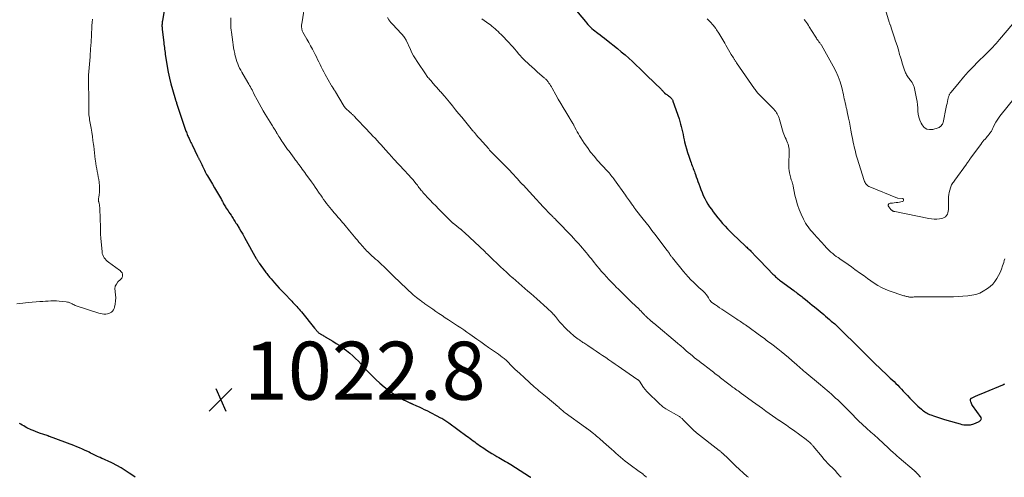
# Model space of a CAD drawing. Units: feet. Extents: x 1960000 to 1965029, y 560000 to 565000.
# Drawn here: x 1960620 to 1960959, y 560000 to 560158 of the extents above; entities that cross this region are included whole.
import ezdxf

# ---------------------------------------------------------------- set-up
doc = ezdxf.new("R2010")
doc.units = ezdxf.units.FT
doc.header["$LTSCALE"] = 100
doc.header["$MEASUREMENT"] = 0
for name, color, linetype, lineweight in [('CONTOUR INDEX', 32, 'Continuous', 25), ('CONTOUR INTERMEDIATE', 40, 'Continuous', 15), ('SPOT ELEVATION', 7, 'Continuous', 15)]:
    doc.layers.add(name, color=color, linetype=linetype, lineweight=lineweight)
doc.styles.add('slant', font='romans.shx', dxfattribs={"oblique": 14.999978})

# ---------------------------------------------------------------- blocks, each defined once
blk = doc.blocks.new('SPOT')
at = {"layer": 'SPOT ELEVATION', "lineweight": 25}
for p, q in [((-3.95, -3.95), (3.86, 3.85)), ((-1.67, 3.81), (1.74, -3.97))]:
    blk.add_line(p, q, dxfattribs=at)

msp = doc.modelspace()

# ---------------------------------------------------------------- linework, layer by layer
at = {"layer": 'CONTOUR INDEX', "flags": 128}
for points, elevation in [([(1960669.97, 560163.79), (1960668.89, 560157.33), (1960668.84, 560156.96), (1960668.79, 560156.59), (1960668.77, 560156.22), (1960668.75, 560155.85), (1960668.75, 560155.48), (1960668.76, 560155.11), (1960668.79, 560154.74), (1960668.83, 560154.37), (1960669.36, 560149.93), (1960669.43, 560149.34), (1960669.5, 560148.75), (1960669.58, 560148.15), (1960669.65, 560147.56), (1960669.73, 560146.97), (1960669.81, 560146.38), (1960669.89, 560145.79), (1960669.98, 560145.2), (1960670.54, 560141.63), (1960670.89, 560139.63), (1960671.3, 560137.64), (1960671.79, 560135.67), (1960672.33, 560133.72), (1960673.42, 560130.11), (1960673.46, 560129.96), (1960673.51, 560129.82), (1960673.55, 560129.68), (1960673.6, 560129.54), (1960673.65, 560129.4), (1960673.7, 560129.26), (1960673.75, 560129.12), (1960673.8, 560128.97), (1960677.02, 560119.34), (1960677.15, 560118.96), (1960677.28, 560118.59), (1960677.43, 560118.22), (1960677.58, 560117.85), (1960677.73, 560117.48), (1960677.9, 560117.12), (1960678.07, 560116.76), (1960678.24, 560116.4), (1960678.3, 560116.27), (1960678.51, 560115.85), (1960678.72, 560115.43), (1960678.92, 560115.01), (1960679.13, 560114.59), (1960681.04, 560110.65), (1960681.13, 560110.47), (1960681.22, 560110.28), (1960681.31, 560110.1), (1960681.41, 560109.92), (1960681.5, 560109.74), (1960681.59, 560109.56), (1960681.68, 560109.38), (1960681.77, 560109.19), (1960682.44, 560107.79), (1960682.67, 560107.3), (1960682.9, 560106.81), (1960683.14, 560106.31), (1960683.37, 560105.82), (1960683.61, 560105.33), (1960683.86, 560104.85), (1960684.13, 560104.38), (1960684.4, 560103.91), (1960685.46, 560102.2), (1960686.18, 560101.02), (1960686.89, 560099.83), (1960687.58, 560098.64), (1960688.26, 560097.44), (1960689.21, 560095.73), (1960689.41, 560095.38), (1960689.6, 560095.03), (1960689.79, 560094.67), (1960689.98, 560094.32), (1960690.17, 560093.97), (1960690.37, 560093.62), (1960690.58, 560093.28), (1960690.79, 560092.94), (1960690.92, 560092.73), (1960691.21, 560092.29), (1960691.5, 560091.86), (1960691.79, 560091.42), (1960692.08, 560090.99), (1960692.53, 560090.33), (1960692.78, 560089.95), (1960693.03, 560089.57), (1960693.28, 560089.19), (1960693.53, 560088.81), (1960693.77, 560088.42), (1960694.01, 560088.03), (1960694.25, 560087.64), (1960694.49, 560087.25), (1960695.3, 560085.91), (1960695.94, 560084.84), (1960696.57, 560083.77), (1960697.19, 560082.69), (1960697.79, 560081.6), (1960700.78, 560076.18), (1960700.82, 560076.1), (1960700.86, 560076.02), (1960700.9, 560075.94), (1960700.94, 560075.86), (1960700.98, 560075.77), (1960701.02, 560075.69), (1960701.07, 560075.61), (1960701.11, 560075.53), (1960701.26, 560075.29), (1960701.38, 560075.1), (1960701.5, 560074.91), (1960701.62, 560074.72), (1960701.75, 560074.54), (1960701.88, 560074.36), (1960702.01, 560074.17), (1960702.14, 560073.99), (1960702.27, 560073.81), (1960704.35, 560070.89), (1960704.59, 560070.56), (1960704.83, 560070.23), (1960705.08, 560069.91), (1960705.33, 560069.6), (1960705.59, 560069.28), (1960705.84, 560068.97), (1960706.11, 560068.67), (1960706.37, 560068.36), (1960707.48, 560067.09), (1960708.31, 560066.16), (1960709.15, 560065.24), (1960710, 560064.33), (1960710.86, 560063.43), (1960713.45, 560060.76), (1960713.88, 560060.31), (1960714.32, 560059.85), (1960714.75, 560059.39), (1960715.17, 560058.92), (1960715.59, 560058.45), (1960716.01, 560057.97), (1960716.41, 560057.49), (1960716.81, 560057), (1960721.3, 560051.4), (1960721.5, 560051.16), (1960721.71, 560050.92), (1960721.92, 560050.68), (1960722.13, 560050.44), (1960722.26, 560050.31), (1960722.41, 560050.15), (1960722.57, 560049.99), (1960722.74, 560049.85), (1960722.92, 560049.71), (1960723.1, 560049.58), (1960723.28, 560049.45), (1960723.47, 560049.33), (1960723.66, 560049.22), (1960723.85, 560049.12), (1960724.13, 560048.96), (1960724.42, 560048.79), (1960724.7, 560048.63), (1960724.98, 560048.46), (1960727.61, 560046.89), (1960728.81, 560046.15), (1960730, 560045.38), (1960731.16, 560044.57), (1960732.3, 560043.73), (1960732.37, 560043.68), (1960733.44, 560042.82), (1960734.48, 560041.93), (1960735.47, 560040.98), (1960736.43, 560039.99), (1960737.37, 560038.98), (1960738.31, 560037.97), (1960739.25, 560036.96), (1960740.2, 560035.96), (1960741.12, 560035), (1960742.45, 560033.68), (1960743.82, 560032.41), (1960745.26, 560031.21), (1960746.75, 560030.07), (1960749.4, 560028.14), (1960749.59, 560028), (1960749.78, 560027.86), (1960749.98, 560027.72), (1960750.17, 560027.59), (1960750.46, 560027.39), (1960750.51, 560027.35), (1960750.56, 560027.32), (1960750.62, 560027.29), (1960750.68, 560027.25), (1960750.73, 560027.22), (1960750.79, 560027.19), (1960750.85, 560027.17), (1960750.91, 560027.14), (1960751.48, 560026.92), (1960751.82, 560026.78), (1960752.16, 560026.63), (1960752.5, 560026.48), (1960752.83, 560026.33), (1960754.16, 560025.72), (1960754.25, 560025.67), (1960754.35, 560025.63), (1960754.44, 560025.59), (1960754.53, 560025.54), (1960754.63, 560025.5), (1960754.72, 560025.45), (1960754.82, 560025.41), (1960754.91, 560025.37), (1960756.49, 560024.67), (1960757.37, 560024.27), (1960758.24, 560023.86), (1960759.11, 560023.43), (1960759.97, 560023), (1960764.78, 560020.53), (1960765.14, 560020.34), (1960765.5, 560020.14), (1960765.85, 560019.94), (1960766.2, 560019.72), (1960766.54, 560019.5), (1960766.88, 560019.27), (1960767.21, 560019.04), (1960767.54, 560018.8), (1960773.81, 560014.2), (1960774.35, 560013.8), (1960774.9, 560013.39), (1960775.44, 560012.99), (1960775.98, 560012.59), (1960776.53, 560012.18), (1960777.07, 560011.78), (1960777.63, 560011.39), (1960778.18, 560011), (1960779.61, 560010), (1960780.54, 560009.37), (1960781.49, 560008.75), (1960782.44, 560008.16), (1960783.41, 560007.59), (1960784.18, 560007.15), (1960784.77, 560006.81), (1960785.37, 560006.47), (1960785.97, 560006.14), (1960786.57, 560005.81), (1960787.17, 560005.48), (1960787.76, 560005.14), (1960788.35, 560004.79), (1960788.93, 560004.43), (1960795.43, 560000.3), (1960795.47, 560000.28), (1960795.51, 560000.25), (1960795.55, 560000.22), (1960795.59, 560000.19), (1960795.64, 560000.16), (1960795.68, 560000.13), (1960795.71, 560000.09), (1960795.75, 560000.06), (1960795.82, 560000)], 1020), ([(1960809.12, 560163.8), (1960814.65, 560157.12), (1960815.08, 560156.61), (1960815.52, 560156.12), (1960815.97, 560155.65), (1960816.44, 560155.18), (1960816.92, 560154.73), (1960817.42, 560154.3), (1960817.93, 560153.89), (1960818.46, 560153.49), (1960818.93, 560153.14), (1960819.7, 560152.57), (1960820.46, 560151.99), (1960821.21, 560151.4), (1960821.96, 560150.81), (1960825.68, 560147.8), (1960827, 560146.7), (1960828.31, 560145.59), (1960829.6, 560144.45), (1960830.87, 560143.28), (1960832.12, 560142.1), (1960833.37, 560140.92), (1960834.61, 560139.73), (1960835.84, 560138.53), (1960840.83, 560133.66), (1960841, 560133.48), (1960841.18, 560133.3), (1960841.35, 560133.12), (1960841.51, 560132.94), (1960841.75, 560132.68), (1960841.8, 560132.62), (1960841.85, 560132.57), (1960841.9, 560132.52), (1960841.95, 560132.46), (1960842, 560132.41), (1960842.05, 560132.37), (1960842.11, 560132.32), (1960842.17, 560132.28), (1960842.48, 560132.06), (1960842.7, 560131.91), (1960842.92, 560131.76), (1960843.13, 560131.61), (1960843.35, 560131.45), (1960843.63, 560131.25), (1960843.84, 560131.09), (1960844.03, 560130.91), (1960844.21, 560130.72), (1960844.38, 560130.52), (1960844.44, 560130.43), (1960844.56, 560130.26), (1960844.67, 560130.07), (1960844.76, 560129.88), (1960844.84, 560129.68), (1960846.92, 560123.54), (1960847.2, 560122.66), (1960847.47, 560121.78), (1960847.7, 560120.89), (1960847.92, 560119.99), (1960848.12, 560119.09), (1960848.32, 560118.19), (1960848.51, 560117.28), (1960848.71, 560116.38), (1960848.86, 560115.67), (1960849.16, 560114.41), (1960849.48, 560113.17), (1960849.85, 560111.94), (1960850.25, 560110.72), (1960850.88, 560108.94), (1960851.06, 560108.43), (1960851.24, 560107.92), (1960851.43, 560107.42), (1960851.63, 560106.92), (1960851.82, 560106.42), (1960852.02, 560105.92), (1960852.21, 560105.41), (1960852.39, 560104.91), (1960852.6, 560104.35), (1960852.88, 560103.57), (1960853.16, 560102.79), (1960853.44, 560102), (1960853.72, 560101.21), (1960854.06, 560100.21), (1960854.44, 560099.17), (1960854.85, 560098.14), (1960855.29, 560097.13), (1960855.76, 560096.13), (1960856.28, 560095.16), (1960856.83, 560094.2), (1960857.43, 560093.28), (1960858.06, 560092.38), (1960858.72, 560091.5), (1960859.49, 560090.49), (1960860.28, 560089.48), (1960861.09, 560088.5), (1960861.92, 560087.53), (1960862.77, 560086.58), (1960863.63, 560085.65), (1960864.53, 560084.74), (1960865.44, 560083.86), (1960869.72, 560079.82), (1960870, 560079.56), (1960870.28, 560079.3), (1960870.56, 560079.04), (1960870.84, 560078.78), (1960871.12, 560078.51), (1960871.39, 560078.25), (1960871.66, 560077.98), (1960871.93, 560077.71), (1960873.41, 560076.16), (1960874.42, 560075.11), (1960875.43, 560074.06), (1960876.43, 560073.01), (1960877.44, 560071.97), (1960879.28, 560070.05), (1960879.59, 560069.74), (1960879.9, 560069.43), (1960880.22, 560069.13), (1960880.54, 560068.84), (1960880.87, 560068.56), (1960881.2, 560068.28), (1960881.55, 560068.01), (1960881.89, 560067.75), (1960886.45, 560064.37), (1960886.85, 560064.07), (1960887.25, 560063.77), (1960887.66, 560063.48), (1960888.06, 560063.18), (1960888.46, 560062.88), (1960888.86, 560062.57), (1960889.25, 560062.27), (1960889.64, 560061.96), (1960890.45, 560061.31), (1960891.24, 560060.67), (1960892.03, 560060.03), (1960892.82, 560059.39), (1960893.6, 560058.74), (1960896.78, 560056.08), (1960897.43, 560055.53), (1960898.09, 560054.98), (1960898.75, 560054.43), (1960899.4, 560053.88), (1960900.56, 560052.91), (1960900.64, 560052.85), (1960900.71, 560052.78), (1960900.79, 560052.71), (1960900.86, 560052.64), (1960900.94, 560052.58), (1960901.01, 560052.51), (1960901.08, 560052.44), (1960901.16, 560052.37), (1960901.32, 560052.21), (1960901.47, 560052.06), (1960901.62, 560051.91), (1960901.78, 560051.76), (1960901.93, 560051.61), (1960909.41, 560044.2), (1960910.48, 560043.14), (1960911.55, 560042.07), (1960912.62, 560041), (1960913.68, 560039.93), (1960914.75, 560038.87), (1960915.84, 560037.82), (1960916.93, 560036.78), (1960918.03, 560035.74), (1960919.03, 560034.83), (1960919.69, 560034.21), (1960920.35, 560033.59), (1960921.01, 560032.97), (1960921.66, 560032.34), (1960922.31, 560031.71), (1960922.95, 560031.06), (1960923.58, 560030.41), (1960924.2, 560029.75), (1960925.62, 560028.21), (1960926.51, 560027.28), (1960927.41, 560026.36), (1960928.33, 560025.46), (1960929.27, 560024.57), (1960930.45, 560023.48), (1960930.82, 560023.16), (1960931.19, 560022.87), (1960931.58, 560022.59), (1960931.98, 560022.33), (1960932.4, 560022.09), (1960932.83, 560021.87), (1960933.27, 560021.68), (1960933.71, 560021.51), (1960934.92, 560021.09), (1960935.98, 560020.73), (1960937.04, 560020.39), (1960938.11, 560020.06), (1960939.18, 560019.74), (1960943.77, 560018.41), (1960944.42, 560018.26), (1960945.08, 560018.14), (1960945.75, 560018.07), (1960946.42, 560018.05), (1960946.91, 560018.05), (1960947.33, 560018.08), (1960947.75, 560018.15), (1960948.15, 560018.27), (1960948.55, 560018.42), (1960950.14, 560019.16), (1960950.37, 560019.28), (1960950.59, 560019.43), (1960950.78, 560019.6), (1960950.96, 560019.78), (1960951.07, 560019.99), (1960951.12, 560020.2), (1960951.08, 560020.41), (1960950.99, 560020.62), (1960948.05, 560024.81), (1960947.86, 560025.11), (1960947.7, 560025.42), (1960947.57, 560025.74), (1960947.46, 560026.07), (1960947.34, 560026.52), (1960947.32, 560026.64), (1960947.32, 560026.75), (1960947.34, 560026.87), (1960947.38, 560026.98), (1960947.45, 560027.08), (1960947.52, 560027.17), (1960947.61, 560027.24), (1960947.72, 560027.3), (1960949.11, 560027.93), (1960949.93, 560028.29), (1960950.74, 560028.64), (1960951.56, 560028.99), (1960952.37, 560029.34), (1960958.51, 560031.91), (1960958.83, 560032.06), (1960959.15, 560032.24)], 1000), ([(1960659.55, 560000), (1960659.51, 560000.03), (1960658.71, 560000.58), (1960657.44, 560001.47), (1960656.06, 560002.39), (1960654.64, 560003.26), (1960653.19, 560004.06), (1960651.71, 560004.82), (1960649.99, 560005.63), (1960649.34, 560005.93), (1960648.69, 560006.23), (1960648.04, 560006.52), (1960647.39, 560006.81), (1960647.07, 560006.95), (1960646.58, 560007.17), (1960646.08, 560007.4), (1960645.6, 560007.64), (1960645.11, 560007.89), (1960644.63, 560008.14), (1960644.15, 560008.38), (1960643.66, 560008.62), (1960643.17, 560008.86), (1960642.26, 560009.29), (1960641.31, 560009.73), (1960640.36, 560010.15), (1960639.39, 560010.55), (1960638.42, 560010.93), (1960629.97, 560014.08), (1960629.91, 560014.1), (1960629.85, 560014.12), (1960629.79, 560014.14), (1960629.73, 560014.16), (1960629.67, 560014.18), (1960629.6, 560014.21), (1960629.54, 560014.23), (1960629.48, 560014.25), (1960627.72, 560014.83), (1960626.85, 560015.13), (1960626, 560015.44), (1960625.15, 560015.76), (1960624.3, 560016.1), (1960623.69, 560016.35), (1960623.16, 560016.58), (1960622.63, 560016.84), (1960622.12, 560017.11), (1960621.62, 560017.41), (1960621.11, 560017.71), (1960620.61, 560018.01), (1960620.1, 560018.29), (1960619.59, 560018.58)], 1020)]:
    msp.add_lwpolyline(points, dxfattribs=dict(at, elevation=elevation))
at = {"layer": 'CONTOUR INTERMEDIATE', "flags": 128}
for points, elevation in [([(1960718.21, 560164.36), (1960716.9, 560156.33), (1960716.85, 560155.93), (1960716.84, 560155.52), (1960716.86, 560155.12), (1960716.91, 560154.71), (1960716.96, 560154.37), (1960717.02, 560154.14), (1960717.08, 560153.91), (1960717.17, 560153.7), (1960717.28, 560153.49), (1960718.7, 560151.04), (1960719.35, 560149.89), (1960719.98, 560148.74), (1960720.6, 560147.58), (1960721.2, 560146.41), (1960721.52, 560145.78), (1960721.95, 560144.92), (1960722.38, 560144.05), (1960722.8, 560143.19), (1960723.22, 560142.32), (1960723.64, 560141.45), (1960724.08, 560140.59), (1960724.53, 560139.74), (1960724.99, 560138.9), (1960727.07, 560135.23), (1960727.22, 560134.97), (1960727.37, 560134.71), (1960727.52, 560134.45), (1960727.68, 560134.19), (1960727.91, 560133.8), (1960727.95, 560133.74), (1960727.99, 560133.67), (1960728.04, 560133.61), (1960728.09, 560133.55), (1960728.13, 560133.49), (1960728.18, 560133.42), (1960728.23, 560133.36), (1960728.27, 560133.3), (1960728.33, 560133.23), (1960728.4, 560133.14), (1960728.46, 560133.04), (1960728.53, 560132.94), (1960728.59, 560132.83), (1960731.18, 560128.42), (1960731.57, 560127.84), (1960731.99, 560127.28), (1960732.47, 560126.77), (1960732.98, 560126.28), (1960733.73, 560125.64), (1960733.89, 560125.5), (1960734.05, 560125.36), (1960734.21, 560125.23), (1960734.37, 560125.09), (1960734.53, 560124.96), (1960734.68, 560124.81), (1960734.83, 560124.67), (1960734.97, 560124.52), (1960735.9, 560123.49), (1960736.51, 560122.83), (1960737.12, 560122.17), (1960737.74, 560121.52), (1960738.36, 560120.87), (1960739.33, 560119.88), (1960740.05, 560119.14), (1960740.76, 560118.39), (1960741.46, 560117.63), (1960742.16, 560116.87), (1960742.85, 560116.11), (1960743.55, 560115.34), (1960744.24, 560114.57), (1960744.93, 560113.8), (1960746.81, 560111.72), (1960747.22, 560111.26), (1960747.63, 560110.81), (1960748.04, 560110.36), (1960748.46, 560109.91), (1960752.4, 560105.67), (1960752.77, 560105.27), (1960753.14, 560104.87), (1960753.5, 560104.47), (1960753.87, 560104.07), (1960754.37, 560103.5), (1960754.49, 560103.38), (1960754.6, 560103.26), (1960754.71, 560103.13), (1960754.82, 560103.01), (1960754.93, 560102.88), (1960755.04, 560102.76), (1960755.14, 560102.63), (1960755.25, 560102.5), (1960756.24, 560101.32), (1960756.51, 560100.99), (1960756.78, 560100.65), (1960757.04, 560100.3), (1960757.3, 560099.95), (1960757.56, 560099.61), (1960757.82, 560099.26), (1960758.09, 560098.92), (1960758.36, 560098.59), (1960758.54, 560098.38), (1960758.9, 560097.94), (1960759.28, 560097.51), (1960759.67, 560097.09), (1960760.06, 560096.68), (1960761.18, 560095.53), (1960762.13, 560094.55), (1960763.09, 560093.57), (1960764.05, 560092.59), (1960765.01, 560091.61), (1960768.5, 560088.04), (1960768.57, 560087.98), (1960768.63, 560087.91), (1960768.7, 560087.85), (1960768.77, 560087.79), (1960768.84, 560087.73), (1960768.91, 560087.67), (1960768.98, 560087.61), (1960769.05, 560087.55), (1960771.66, 560085.58), (1960771.75, 560085.51), (1960771.83, 560085.44), (1960771.91, 560085.38), (1960772, 560085.31), (1960772.08, 560085.23), (1960772.16, 560085.16), (1960772.24, 560085.09), (1960772.32, 560085.01), (1960772.43, 560084.91), (1960772.56, 560084.78), (1960772.7, 560084.65), (1960772.83, 560084.52), (1960772.97, 560084.39), (1960779.98, 560077.79), (1960780.19, 560077.59), (1960780.39, 560077.39), (1960780.6, 560077.19), (1960780.81, 560076.99), (1960781.02, 560076.79), (1960781.23, 560076.59), (1960781.44, 560076.4), (1960781.64, 560076.2), (1960785.45, 560072.59), (1960786.47, 560071.63), (1960787.5, 560070.68), (1960788.54, 560069.73), (1960789.58, 560068.8), (1960789.61, 560068.77), (1960790.65, 560067.86), (1960791.68, 560066.95), (1960792.72, 560066.04), (1960793.77, 560065.13), (1960794.81, 560064.22), (1960795.85, 560063.31), (1960796.88, 560062.39), (1960797.91, 560061.47), (1960801.48, 560058.25), (1960801.82, 560057.95), (1960802.15, 560057.64), (1960802.49, 560057.33), (1960802.82, 560057.02), (1960803.28, 560056.59), (1960803.38, 560056.49), (1960803.48, 560056.39), (1960803.58, 560056.29), (1960803.67, 560056.19), (1960803.7, 560056.16), (1960803.78, 560056.07), (1960803.86, 560055.98), (1960803.94, 560055.89), (1960804.02, 560055.79), (1960804.1, 560055.7), (1960804.17, 560055.6), (1960804.25, 560055.5), (1960804.33, 560055.41), (1960805.79, 560053.65), (1960806.62, 560052.69), (1960807.48, 560051.76), (1960808.38, 560050.88), (1960809.31, 560050.02), (1960810.81, 560048.7), (1960811.24, 560048.35), (1960811.67, 560048), (1960812.11, 560047.67), (1960812.57, 560047.35), (1960812.81, 560047.19), (1960813.15, 560046.96), (1960813.49, 560046.74), (1960813.83, 560046.52), (1960814.17, 560046.3), (1960814.51, 560046.08), (1960814.85, 560045.86), (1960815.18, 560045.64), (1960815.52, 560045.41), (1960817.32, 560044.2), (1960818.41, 560043.46), (1960819.49, 560042.73), (1960820.58, 560041.99), (1960821.66, 560041.25), (1960822.74, 560040.5), (1960823.82, 560039.76), (1960824.9, 560039.02), (1960825.99, 560038.27), (1960832.38, 560033.86), (1960832.47, 560033.79), (1960832.55, 560033.73), (1960832.64, 560033.67), (1960832.73, 560033.61), (1960832.82, 560033.55), (1960832.9, 560033.48), (1960832.99, 560033.42), (1960833.07, 560033.35), (1960833.27, 560033.19), (1960833.34, 560033.11), (1960834.7, 560030.98), (1960834.87, 560030.73), (1960835.05, 560030.48), (1960835.24, 560030.25), (1960835.44, 560030.02), (1960835.64, 560029.79), (1960835.85, 560029.57), (1960836.07, 560029.35), (1960836.28, 560029.14), (1960839.83, 560025.69), (1960840.13, 560025.41), (1960840.44, 560025.12), (1960840.75, 560024.84), (1960841.07, 560024.57), (1960841.39, 560024.31), (1960841.73, 560024.06), (1960842.08, 560023.83), (1960842.43, 560023.61), (1960846.87, 560021.04), (1960847.06, 560020.92), (1960847.24, 560020.81), (1960847.43, 560020.68), (1960847.6, 560020.55), (1960847.78, 560020.42), (1960847.95, 560020.28), (1960848.11, 560020.13), (1960848.26, 560019.97), (1960851.7, 560016.46), (1960851.84, 560016.32), (1960851.99, 560016.18), (1960852.13, 560016.04), (1960852.28, 560015.9), (1960852.44, 560015.77), (1960852.59, 560015.63), (1960852.75, 560015.51), (1960852.91, 560015.38), (1960860.81, 560009.22), (1960860.97, 560009.1), (1960861.12, 560008.97), (1960861.28, 560008.85), (1960861.43, 560008.72), (1960861.58, 560008.59), (1960861.73, 560008.46), (1960861.88, 560008.32), (1960862.03, 560008.18), (1960862.16, 560008.06), (1960862.37, 560007.86), (1960862.58, 560007.66), (1960862.79, 560007.45), (1960863, 560007.25), (1960866.42, 560003.96), (1960867.74, 560002.72), (1960869.08, 560001.5), (1960870.45, 560000.31), (1960870.81, 560000)], 1012), ([(1960918.07, 560161.11), (1960919.36, 560156.85), (1960919.41, 560156.67), (1960919.48, 560156.49), (1960919.54, 560156.31), (1960919.61, 560156.14), (1960919.63, 560156.08), (1960919.69, 560155.93), (1960919.75, 560155.79), (1960919.81, 560155.64), (1960919.87, 560155.5), (1960919.93, 560155.35), (1960919.98, 560155.21), (1960920.03, 560155.06), (1960920.08, 560154.91), (1960921.08, 560151.85), (1960921.56, 560150.34), (1960922.04, 560148.82), (1960922.5, 560147.3), (1960922.95, 560145.78), (1960923.24, 560144.78), (1960923.54, 560143.76), (1960923.86, 560142.74), (1960924.2, 560141.73), (1960924.55, 560140.72), (1960925, 560139.46), (1960925.15, 560139.09), (1960925.31, 560138.73), (1960925.51, 560138.39), (1960925.73, 560138.06), (1960925.96, 560137.74), (1960926.2, 560137.42), (1960926.45, 560137.11), (1960926.71, 560136.8), (1960926.93, 560136.54), (1960927.25, 560136.09), (1960927.53, 560135.61), (1960927.74, 560135.1), (1960927.9, 560134.56), (1960928.75, 560130.62), (1960928.95, 560129.54), (1960929.11, 560128.45), (1960929.2, 560127.36), (1960929.25, 560126.26), (1960929.35, 560125.18), (1960929.55, 560124.13), (1960929.9, 560123.11), (1960930.35, 560122.12), (1960930.72, 560121.45), (1960931.45, 560120.62), (1960932.29, 560120.04), (1960933.29, 560119.86), (1960934.4, 560119.94), (1960936.21, 560120.48), (1960936.52, 560120.61), (1960936.81, 560120.76), (1960937.07, 560120.96), (1960937.31, 560121.19), (1960937.51, 560121.45), (1960937.68, 560121.74), (1960937.8, 560122.04), (1960937.89, 560122.36), (1960938.98, 560127.54), (1960939.13, 560128.22), (1960939.28, 560128.89), (1960939.44, 560129.57), (1960939.61, 560130.24), (1960939.84, 560131.14), (1960939.9, 560131.36), (1960939.97, 560131.58), (1960940.06, 560131.79), (1960940.16, 560131.99), (1960940.27, 560132.19), (1960940.38, 560132.39), (1960940.51, 560132.58), (1960940.65, 560132.76), (1960943.42, 560136.12), (1960944.98, 560137.95), (1960946.58, 560139.75), (1960948.23, 560141.49), (1960949.92, 560143.2), (1960952.58, 560145.8), (1960953.21, 560146.42), (1960953.83, 560147.04), (1960954.45, 560147.66), (1960955.06, 560148.29), (1960955.67, 560148.92), (1960956.26, 560149.57), (1960956.84, 560150.22), (1960957.41, 560150.89), (1960961.93, 560156.33)], 988), ([(1960644.76, 560157.91), (1960644.69, 560156.83), (1960644.62, 560155.75), (1960644.56, 560154.67), (1960644.46, 560153.1), (1960644.44, 560152.8), (1960644.43, 560152.51), (1960644.42, 560152.21), (1960644.41, 560151.91), (1960644.4, 560151.72), (1960644.4, 560151.52), (1960644.4, 560151.32), (1960644.39, 560151.12), (1960644.39, 560150.92), (1960644.38, 560150.72), (1960644.37, 560150.53), (1960644.36, 560150.33), (1960644.35, 560150.13), (1960644.24, 560148.68), (1960644.17, 560147.76), (1960644.1, 560146.84), (1960644.03, 560145.92), (1960643.96, 560144.99), (1960643.46, 560138.62), (1960643.45, 560138.43), (1960643.44, 560138.25), (1960643.43, 560138.06), (1960643.42, 560137.88), (1960643.42, 560137.69), (1960643.42, 560137.51), (1960643.42, 560137.32), (1960643.42, 560137.13), (1960643.52, 560129.37), (1960643.52, 560128.93), (1960643.52, 560128.48), (1960643.52, 560128.04), (1960643.51, 560127.6), (1960643.5, 560127.16), (1960643.5, 560126.72), (1960643.51, 560126.28), (1960643.53, 560125.84), (1960643.54, 560125.55), (1960643.58, 560124.96), (1960643.64, 560124.38), (1960643.72, 560123.8), (1960643.81, 560123.22), (1960644.32, 560120.36), (1960644.56, 560118.95), (1960644.78, 560117.52), (1960644.97, 560116.1), (1960645.14, 560114.67), (1960645.21, 560114.09), (1960645.34, 560112.95), (1960645.47, 560111.81), (1960645.6, 560110.67), (1960645.74, 560109.53), (1960645.79, 560109.13), (1960645.92, 560108.19), (1960646.06, 560107.27), (1960646.24, 560106.34), (1960646.44, 560105.42), (1960646.63, 560104.5), (1960646.81, 560103.58), (1960646.94, 560102.65), (1960647.05, 560101.72), (1960647.18, 560100.35), (1960647.23, 560099.63), (1960647.23, 560098.91), (1960647.18, 560098.19), (1960647.1, 560097.47), (1960646.93, 560096.41), (1960646.9, 560096.22), (1960646.88, 560096.04), (1960646.87, 560095.85), (1960646.87, 560095.66), (1960646.88, 560095.48), (1960646.89, 560095.29), (1960646.92, 560095.1), (1960646.96, 560094.92), (1960647.08, 560094.36), (1960647.17, 560093.9), (1960647.25, 560093.43), (1960647.29, 560092.96), (1960647.32, 560092.49), (1960647.57, 560086.14), (1960647.58, 560085.68), (1960647.59, 560085.22), (1960647.59, 560084.75), (1960647.59, 560084.29), (1960647.59, 560083.83), (1960647.61, 560083.37), (1960647.63, 560082.91), (1960647.66, 560082.45), (1960648.09, 560077.69), (1960648.18, 560077.16), (1960648.32, 560076.65), (1960648.54, 560076.17), (1960648.81, 560075.7), (1960649.14, 560075.28), (1960649.5, 560074.87), (1960649.9, 560074.51), (1960650.32, 560074.17), (1960654.13, 560071.45), (1960654.39, 560071.24), (1960654.62, 560071), (1960654.82, 560070.73), (1960654.99, 560070.45), (1960655.02, 560070.39), (1960655.12, 560070.11), (1960655.17, 560069.83), (1960655.16, 560069.54), (1960655.11, 560069.25), (1960654.99, 560068.97), (1960654.86, 560068.7), (1960654.68, 560068.46), (1960654.48, 560068.23), (1960653.56, 560067.33), (1960653.02, 560066.62), (1960652.65, 560065.85), (1960652.52, 560065.01), (1960652.56, 560064.12), (1960652.6, 560063.91), (1960652.74, 560062.87), (1960652.81, 560061.83), (1960652.75, 560060.78), (1960652.62, 560059.74), (1960652.41, 560058.66), (1960652.26, 560058.16), (1960652.04, 560057.69), (1960651.74, 560057.29), (1960651.36, 560056.92), (1960650.92, 560056.64), (1960650.46, 560056.42), (1960649.96, 560056.3), (1960649.43, 560056.25), (1960649.33, 560056.25), (1960648.74, 560056.27), (1960648.16, 560056.34), (1960647.59, 560056.46), (1960647.02, 560056.61), (1960639.17, 560059.13), (1960638.98, 560059.19), (1960638.8, 560059.26), (1960638.62, 560059.34), (1960638.45, 560059.43), (1960638.28, 560059.53), (1960638.11, 560059.62), (1960637.93, 560059.71), (1960637.76, 560059.8), (1960637.34, 560060.01), (1960636.95, 560060.18), (1960636.56, 560060.32), (1960636.14, 560060.42), (1960635.73, 560060.5), (1960634.3, 560060.66), (1960633.35, 560060.75), (1960632.4, 560060.8), (1960631.45, 560060.82), (1960630.5, 560060.8), (1960629.55, 560060.76), (1960628.6, 560060.7), (1960627.65, 560060.64), (1960626.7, 560060.56), (1960622.78, 560060.21), (1960621.77, 560060.12), (1960620.77, 560060.02), (1960619.77, 560059.91), (1960618.76, 560059.8)], 1024), ([(1960692.47, 560158.39), (1960692.44, 560157.69), (1960692.43, 560156.98), (1960692.43, 560156.28), (1960692.46, 560155.58), (1960692.51, 560154.88), (1960692.57, 560154.18), (1960692.66, 560153.48), (1960693.11, 560150.05), (1960693.26, 560149.05), (1960693.42, 560148.06), (1960693.6, 560147.06), (1960693.8, 560146.07), (1960693.88, 560145.71), (1960694.07, 560144.91), (1960694.28, 560144.12), (1960694.54, 560143.35), (1960694.83, 560142.58), (1960695.15, 560141.83), (1960695.5, 560141.09), (1960695.87, 560140.36), (1960696.27, 560139.64), (1960698.36, 560136.07), (1960698.65, 560135.57), (1960698.94, 560135.06), (1960699.22, 560134.56), (1960699.5, 560134.05), (1960699.77, 560133.54), (1960700.04, 560133.03), (1960700.31, 560132.52), (1960700.57, 560132.01), (1960701.53, 560130.15), (1960702.21, 560128.88), (1960702.9, 560127.62), (1960703.62, 560126.38), (1960704.35, 560125.14), (1960706.58, 560121.51), (1960706.81, 560121.13), (1960707.05, 560120.75), (1960707.28, 560120.37), (1960707.52, 560119.99), (1960707.81, 560119.53), (1960707.9, 560119.38), (1960707.99, 560119.23), (1960708.08, 560119.08), (1960708.17, 560118.93), (1960708.25, 560118.78), (1960708.34, 560118.63), (1960708.43, 560118.48), (1960708.52, 560118.33), (1960709, 560117.53), (1960709.34, 560116.98), (1960709.68, 560116.44), (1960710.04, 560115.91), (1960710.4, 560115.38), (1960710.61, 560115.07), (1960711.08, 560114.4), (1960711.56, 560113.72), (1960712.05, 560113.05), (1960712.53, 560112.38), (1960714.3, 560109.99), (1960714.55, 560109.65), (1960714.8, 560109.31), (1960715.05, 560108.97), (1960715.31, 560108.63), (1960715.4, 560108.51), (1960715.61, 560108.23), (1960715.81, 560107.95), (1960716.02, 560107.67), (1960716.23, 560107.39), (1960716.66, 560106.81), (1960717.08, 560106.24), (1960717.51, 560105.67), (1960717.92, 560105.1), (1960718.34, 560104.52), (1960720.3, 560101.8), (1960720.92, 560100.93), (1960721.54, 560100.05), (1960722.14, 560099.17), (1960722.74, 560098.29), (1960722.95, 560097.97), (1960723.44, 560097.24), (1960723.94, 560096.52), (1960724.44, 560095.8), (1960724.95, 560095.08), (1960725.47, 560094.37), (1960726, 560093.67), (1960726.55, 560092.99), (1960727.11, 560092.32), (1960727.59, 560091.76), (1960728.06, 560091.21), (1960728.54, 560090.65), (1960729.02, 560090.1), (1960729.5, 560089.55), (1960729.98, 560089), (1960730.45, 560088.44), (1960730.93, 560087.88), (1960731.4, 560087.32), (1960732.3, 560086.24), (1960732.85, 560085.58), (1960733.4, 560084.93), (1960733.95, 560084.28), (1960734.5, 560083.63), (1960734.57, 560083.55), (1960735.09, 560082.94), (1960735.6, 560082.32), (1960736.11, 560081.71), (1960736.61, 560081.09), (1960736.86, 560080.78), (1960737.24, 560080.32), (1960737.63, 560079.86), (1960738.02, 560079.41), (1960738.42, 560078.96), (1960738.83, 560078.52), (1960739.25, 560078.09), (1960739.68, 560077.67), (1960740.13, 560077.27), (1960740.49, 560076.95), (1960741.11, 560076.38), (1960741.74, 560075.82), (1960742.36, 560075.25), (1960742.98, 560074.69), (1960744.4, 560073.38), (1960745.23, 560072.61), (1960746.05, 560071.83), (1960746.86, 560071.04), (1960747.66, 560070.24), (1960748.47, 560069.44), (1960749.27, 560068.65), (1960750.09, 560067.86), (1960750.91, 560067.08), (1960755.18, 560063.05), (1960755.46, 560062.8), (1960755.74, 560062.55), (1960756.03, 560062.3), (1960756.32, 560062.07), (1960756.61, 560061.84), (1960756.76, 560061.72), (1960756.91, 560061.61), (1960757.06, 560061.49), (1960757.22, 560061.38), (1960757.37, 560061.27), (1960757.52, 560061.16), (1960757.68, 560061.05), (1960757.83, 560060.94), (1960758.13, 560060.72), (1960758.43, 560060.5), (1960758.74, 560060.29), (1960759.04, 560060.07), (1960759.35, 560059.85), (1960762.05, 560057.93), (1960763.11, 560057.19), (1960764.18, 560056.45), (1960765.26, 560055.73), (1960766.34, 560055.02), (1960766.39, 560054.99), (1960767.45, 560054.29), (1960768.52, 560053.6), (1960769.58, 560052.9), (1960770.64, 560052.21), (1960771.7, 560051.5), (1960772.76, 560050.79), (1960773.8, 560050.07), (1960774.84, 560049.34), (1960777.27, 560047.62), (1960778.61, 560046.66), (1960779.96, 560045.71), (1960781.31, 560044.77), (1960782.67, 560043.83), (1960784.08, 560042.86), (1960784.73, 560042.4), (1960785.37, 560041.93), (1960785.99, 560041.45), (1960786.61, 560040.96), (1960786.78, 560040.82), (1960787.3, 560040.38), (1960787.8, 560039.92), (1960788.29, 560039.44), (1960788.76, 560038.94), (1960789.47, 560038.14), (1960789.57, 560038.03), (1960789.67, 560037.92), (1960789.78, 560037.81), (1960789.89, 560037.7), (1960790, 560037.6), (1960790.11, 560037.5), (1960790.22, 560037.39), (1960790.33, 560037.29), (1960791.31, 560036.44), (1960791.92, 560035.91), (1960792.51, 560035.37), (1960793.11, 560034.83), (1960793.7, 560034.29), (1960797.02, 560031.17), (1960797.55, 560030.69), (1960798.1, 560030.22), (1960798.66, 560029.76), (1960799.23, 560029.32), (1960799.81, 560028.89), (1960800.38, 560028.44), (1960800.94, 560027.99), (1960801.49, 560027.52), (1960805.14, 560024.41), (1960805.46, 560024.14), (1960805.78, 560023.86), (1960806.1, 560023.58), (1960806.41, 560023.3), (1960806.73, 560023.03), (1960807.05, 560022.76), (1960807.38, 560022.5), (1960807.72, 560022.24), (1960814.68, 560017.19), (1960814.8, 560017.1), (1960814.93, 560017.01), (1960815.05, 560016.92), (1960815.18, 560016.83), (1960815.3, 560016.75), (1960815.43, 560016.66), (1960815.55, 560016.57), (1960815.67, 560016.47), (1960816.99, 560015.47), (1960817.5, 560015.07), (1960818.01, 560014.66), (1960818.51, 560014.24), (1960819, 560013.82), (1960819.49, 560013.4), (1960819.98, 560012.97), (1960820.47, 560012.53), (1960820.95, 560012.1), (1960823.63, 560009.68), (1960824.4, 560008.98), (1960825.18, 560008.28), (1960825.97, 560007.6), (1960826.76, 560006.92), (1960827.56, 560006.25), (1960828.37, 560005.59), (1960829.2, 560004.95), (1960830.04, 560004.33), (1960833.24, 560002.01), (1960833.38, 560001.91), (1960833.53, 560001.8), (1960833.68, 560001.7), (1960833.83, 560001.59), (1960833.98, 560001.49), (1960834.12, 560001.38), (1960834.26, 560001.26), (1960834.41, 560001.15), (1960834.71, 560000.89), (1960835, 560000.65), (1960835.29, 560000.4), (1960835.58, 560000.15), (1960835.74, 560000)], 1016), ([(1960746.42, 560158.53), (1960746.96, 560157.64), (1960747.58, 560156.81), (1960748.27, 560156.03), (1960751.18, 560153.02), (1960751.43, 560152.75), (1960751.67, 560152.48), (1960751.9, 560152.2), (1960752.13, 560151.91), (1960752.34, 560151.61), (1960752.53, 560151.31), (1960752.71, 560150.99), (1960752.87, 560150.66), (1960754.38, 560147.43), (1960754.9, 560146.36), (1960755.46, 560145.31), (1960756.07, 560144.29), (1960756.71, 560143.28), (1960759.73, 560138.76), (1960759.95, 560138.45), (1960760.17, 560138.15), (1960760.41, 560137.85), (1960760.66, 560137.56), (1960760.99, 560137.19), (1960761.08, 560137.09), (1960761.16, 560137), (1960761.25, 560136.9), (1960761.34, 560136.8), (1960761.42, 560136.71), (1960761.51, 560136.61), (1960761.59, 560136.51), (1960761.68, 560136.42), (1960762.94, 560134.98), (1960763.17, 560134.72), (1960763.4, 560134.46), (1960763.63, 560134.2), (1960763.86, 560133.94), (1960764.09, 560133.67), (1960764.32, 560133.41), (1960764.55, 560133.15), (1960764.78, 560132.89), (1960764.9, 560132.74), (1960765.19, 560132.41), (1960765.48, 560132.07), (1960765.76, 560131.73), (1960766.05, 560131.39), (1960767.78, 560129.3), (1960768.85, 560128.01), (1960769.91, 560126.72), (1960770.97, 560125.43), (1960772.04, 560124.14), (1960775.79, 560119.56), (1960775.97, 560119.35), (1960776.14, 560119.13), (1960776.32, 560118.92), (1960776.5, 560118.71), (1960776.68, 560118.5), (1960776.86, 560118.29), (1960777.03, 560118.08), (1960777.21, 560117.87), (1960777.29, 560117.77), (1960777.51, 560117.52), (1960777.73, 560117.26), (1960777.95, 560117.01), (1960778.18, 560116.75), (1960781.33, 560113.19), (1960781.66, 560112.82), (1960781.99, 560112.46), (1960782.32, 560112.11), (1960782.66, 560111.76), (1960783, 560111.41), (1960783.35, 560111.06), (1960783.69, 560110.72), (1960784.03, 560110.37), (1960788.63, 560105.73), (1960788.68, 560105.69), (1960788.72, 560105.64), (1960788.77, 560105.59), (1960788.81, 560105.54), (1960788.86, 560105.49), (1960788.91, 560105.44), (1960788.95, 560105.39), (1960789, 560105.34), (1960789.67, 560104.58), (1960790.06, 560104.15), (1960790.44, 560103.72), (1960790.83, 560103.29), (1960791.22, 560102.86), (1960792.35, 560101.63), (1960792.45, 560101.53), (1960792.55, 560101.42), (1960792.65, 560101.31), (1960792.76, 560101.2), (1960792.86, 560101.09), (1960792.96, 560100.98), (1960793.06, 560100.87), (1960793.16, 560100.77), (1960795.35, 560098.4), (1960796.54, 560097.12), (1960797.74, 560095.83), (1960798.94, 560094.55), (1960800.15, 560093.28), (1960802.78, 560090.51), (1960802.92, 560090.36), (1960803.06, 560090.21), (1960803.2, 560090.06), (1960803.35, 560089.92), (1960803.49, 560089.77), (1960803.63, 560089.62), (1960803.78, 560089.48), (1960803.92, 560089.33), (1960804.3, 560088.94), (1960804.63, 560088.6), (1960804.96, 560088.26), (1960805.29, 560087.92), (1960805.62, 560087.58), (1960809.04, 560084.05), (1960809.82, 560083.22), (1960810.6, 560082.4), (1960811.38, 560081.56), (1960812.14, 560080.72), (1960812.37, 560080.47), (1960813.01, 560079.74), (1960813.65, 560079.01), (1960814.27, 560078.28), (1960814.89, 560077.54), (1960815.51, 560076.79), (1960816.12, 560076.04), (1960816.73, 560075.29), (1960817.34, 560074.54), (1960818.65, 560072.92), (1960819.45, 560071.94), (1960820.26, 560070.98), (1960821.09, 560070.02), (1960821.93, 560069.08), (1960822.78, 560068.15), (1960823.65, 560067.23), (1960824.53, 560066.33), (1960825.42, 560065.43), (1960825.94, 560064.92), (1960827.1, 560063.79), (1960828.27, 560062.65), (1960829.43, 560061.52), (1960830.6, 560060.39), (1960833.13, 560057.95), (1960833.34, 560057.74), (1960833.55, 560057.54), (1960833.75, 560057.33), (1960833.95, 560057.12), (1960833.97, 560057.1), (1960834.16, 560056.89), (1960834.35, 560056.69), (1960834.54, 560056.49), (1960834.74, 560056.29), (1960835, 560056), (1960835.06, 560055.94), (1960835.12, 560055.88), (1960835.18, 560055.82), (1960835.24, 560055.77), (1960835.3, 560055.71), (1960835.36, 560055.65), (1960835.42, 560055.6), (1960835.48, 560055.54), (1960837.45, 560053.74), (1960837.55, 560053.66), (1960837.64, 560053.57), (1960837.73, 560053.49), (1960837.83, 560053.41), (1960837.92, 560053.33), (1960838.01, 560053.25), (1960838.11, 560053.17), (1960838.2, 560053.09), (1960846.42, 560046.25), (1960846.68, 560046.04), (1960846.93, 560045.82), (1960847.18, 560045.6), (1960847.43, 560045.38), (1960847.68, 560045.16), (1960847.93, 560044.94), (1960848.18, 560044.72), (1960848.43, 560044.49), (1960849.39, 560043.65), (1960850.1, 560043.03), (1960850.83, 560042.42), (1960851.56, 560041.82), (1960852.31, 560041.23), (1960853.06, 560040.65), (1960853.81, 560040.06), (1960854.56, 560039.48), (1960855.31, 560038.9), (1960858.32, 560036.59), (1960858.8, 560036.22), (1960859.28, 560035.84), (1960859.77, 560035.46), (1960860.25, 560035.09), (1960860.73, 560034.71), (1960861.21, 560034.33), (1960861.69, 560033.95), (1960862.17, 560033.58), (1960862.75, 560033.12), (1960863.19, 560032.78), (1960863.63, 560032.44), (1960864.07, 560032.11), (1960864.51, 560031.77), (1960864.67, 560031.65), (1960865.03, 560031.38), (1960865.4, 560031.11), (1960865.76, 560030.84), (1960866.14, 560030.58), (1960866.51, 560030.31), (1960866.7, 560030.18), (1960866.88, 560030.05), (1960867.06, 560029.93), (1960867.25, 560029.8), (1960867.43, 560029.67), (1960867.61, 560029.54), (1960867.79, 560029.41), (1960867.97, 560029.28), (1960872.22, 560026.17), (1960873.36, 560025.34), (1960874.51, 560024.5), (1960875.66, 560023.67), (1960876.81, 560022.84), (1960877.97, 560022.02), (1960879.13, 560021.2), (1960880.3, 560020.4), (1960881.48, 560019.61), (1960881.54, 560019.56), (1960882.75, 560018.74), (1960883.95, 560017.92), (1960885.15, 560017.08), (1960886.34, 560016.23), (1960890.7, 560013.09), (1960891, 560012.86), (1960891.29, 560012.63), (1960891.57, 560012.39), (1960891.85, 560012.14), (1960892.12, 560011.88), (1960892.26, 560011.75), (1960892.38, 560011.62), (1960892.51, 560011.49), (1960892.63, 560011.35), (1960892.75, 560011.21), (1960892.86, 560011.07), (1960892.98, 560010.93), (1960893.1, 560010.79), (1960896.22, 560007.02), (1960896.84, 560006.3), (1960897.48, 560005.59), (1960898.13, 560004.89), (1960898.81, 560004.22), (1960899.95, 560003.1), (1960900.06, 560002.99), (1960900.17, 560002.88), (1960900.28, 560002.76), (1960900.39, 560002.65), (1960900.49, 560002.53), (1960900.59, 560002.42), (1960900.69, 560002.3), (1960900.79, 560002.18), (1960901.42, 560001.42), (1960901.84, 560000.93), (1960902.28, 560000.46), (1960902.75, 560000.01), (1960902.76, 560000)], 1008), ([(1960778.94, 560158.06), (1960781.33, 560156.36), (1960781.9, 560155.94), (1960782.46, 560155.51), (1960783.01, 560155.06), (1960783.54, 560154.6), (1960784.07, 560154.13), (1960784.58, 560153.64), (1960785.08, 560153.15), (1960785.58, 560152.64), (1960788.34, 560149.77), (1960789, 560149.06), (1960789.65, 560148.35), (1960790.29, 560147.63), (1960790.92, 560146.89), (1960791.74, 560145.9), (1960791.95, 560145.66), (1960792.16, 560145.41), (1960792.36, 560145.17), (1960792.57, 560144.92), (1960792.78, 560144.68), (1960792.99, 560144.44), (1960793.22, 560144.21), (1960793.45, 560143.99), (1960795.25, 560142.31), (1960796.17, 560141.47), (1960797.09, 560140.64), (1960798.02, 560139.82), (1960798.97, 560139.01), (1960800.5, 560137.7), (1960800.68, 560137.55), (1960800.85, 560137.39), (1960801.02, 560137.23), (1960801.19, 560137.07), (1960801.35, 560136.9), (1960801.51, 560136.73), (1960801.65, 560136.54), (1960801.79, 560136.36), (1960802.1, 560135.9), (1960802.39, 560135.47), (1960802.67, 560135.04), (1960802.93, 560134.61), (1960803.19, 560134.16), (1960804.5, 560131.82), (1960805.33, 560130.36), (1960806.17, 560128.9), (1960807.03, 560127.45), (1960807.89, 560126.01), (1960809.28, 560123.7), (1960809.45, 560123.41), (1960809.63, 560123.12), (1960809.81, 560122.84), (1960809.99, 560122.55), (1960810.33, 560122.01), (1960810.34, 560121.99), (1960810.35, 560121.97), (1960810.36, 560121.96), (1960810.37, 560121.94), (1960810.4, 560121.88), (1960810.41, 560121.86), (1960810.41, 560121.84), (1960810.42, 560121.83), (1960810.43, 560121.81), (1960810.57, 560121.5), (1960810.66, 560121.33), (1960810.74, 560121.16), (1960810.82, 560120.99), (1960810.91, 560120.83), (1960811.48, 560119.75), (1960811.86, 560119.05), (1960812.25, 560118.36), (1960812.67, 560117.68), (1960813.09, 560117.01), (1960814.28, 560115.18), (1960815.35, 560113.63), (1960816.46, 560112.11), (1960817.65, 560110.65), (1960818.88, 560109.23), (1960822.11, 560105.67), (1960822.46, 560105.29), (1960822.8, 560104.9), (1960823.14, 560104.51), (1960823.48, 560104.12), (1960823.81, 560103.72), (1960824.13, 560103.32), (1960824.44, 560102.91), (1960824.74, 560102.49), (1960828.47, 560097.22), (1960828.82, 560096.72), (1960829.16, 560096.23), (1960829.51, 560095.74), (1960829.86, 560095.25), (1960830.38, 560094.52), (1960830.47, 560094.4), (1960830.56, 560094.27), (1960830.65, 560094.15), (1960830.74, 560094.02), (1960830.83, 560093.9), (1960830.92, 560093.77), (1960831.01, 560093.65), (1960831.1, 560093.53), (1960831.27, 560093.3), (1960831.44, 560093.06), (1960831.62, 560092.82), (1960831.8, 560092.58), (1960831.98, 560092.35), (1960834.61, 560088.96), (1960835.6, 560087.69), (1960836.58, 560086.41), (1960837.57, 560085.13), (1960838.55, 560083.85), (1960842.85, 560078.21), (1960842.96, 560078.06), (1960843.07, 560077.91), (1960843.18, 560077.76), (1960843.28, 560077.6), (1960843.39, 560077.45), (1960843.49, 560077.3), (1960843.59, 560077.14), (1960843.69, 560076.99), (1960843.8, 560076.82), (1960843.91, 560076.66), (1960844.02, 560076.5), (1960844.13, 560076.35), (1960844.15, 560076.32), (1960844.27, 560076.14), (1960844.4, 560075.98), (1960844.53, 560075.81), (1960844.66, 560075.64), (1960848.41, 560070.99), (1960849.23, 560070.01), (1960850.08, 560069.05), (1960850.97, 560068.12), (1960851.89, 560067.22), (1960852.46, 560066.69), (1960853.11, 560066.07), (1960853.77, 560065.46), (1960854.42, 560064.85), (1960855.08, 560064.24), (1960855.44, 560063.9), (1960855.89, 560063.44), (1960856.32, 560062.96), (1960856.7, 560062.44), (1960857.05, 560061.9), (1960857.59, 560060.99), (1960857.66, 560060.89), (1960857.72, 560060.8), (1960857.79, 560060.7), (1960857.86, 560060.61), (1960857.94, 560060.53), (1960858.03, 560060.44), (1960858.12, 560060.37), (1960858.21, 560060.3), (1960859.45, 560059.45), (1960860.17, 560058.96), (1960860.89, 560058.47), (1960861.62, 560057.99), (1960862.34, 560057.51), (1960866.47, 560054.77), (1960866.88, 560054.5), (1960867.3, 560054.22), (1960867.72, 560053.95), (1960868.14, 560053.68), (1960868.55, 560053.4), (1960868.96, 560053.12), (1960869.37, 560052.83), (1960869.78, 560052.54), (1960875.49, 560048.39), (1960875.98, 560048.03), (1960876.46, 560047.68), (1960876.95, 560047.32), (1960877.43, 560046.97), (1960877.92, 560046.61), (1960878.4, 560046.25), (1960878.88, 560045.89), (1960879.36, 560045.52), (1960880.92, 560044.33), (1960882.16, 560043.36), (1960883.39, 560042.37), (1960884.6, 560041.35), (1960885.79, 560040.3), (1960887.49, 560038.78), (1960887.84, 560038.47), (1960888.18, 560038.16), (1960888.53, 560037.85), (1960888.87, 560037.54), (1960889.22, 560037.23), (1960889.57, 560036.93), (1960889.92, 560036.63), (1960890.28, 560036.33), (1960895.69, 560031.85), (1960896.45, 560031.22), (1960897.2, 560030.59), (1960897.95, 560029.95), (1960898.69, 560029.3), (1960899.43, 560028.65), (1960900.16, 560027.99), (1960900.89, 560027.33), (1960901.61, 560026.66), (1960902.18, 560026.12), (1960902.69, 560025.64), (1960903.18, 560025.16), (1960903.68, 560024.68), (1960904.16, 560024.19), (1960904.65, 560023.7), (1960905.14, 560023.21), (1960905.62, 560022.71), (1960906.11, 560022.22), (1960908.47, 560019.83), (1960909.13, 560019.18), (1960909.79, 560018.53), (1960910.47, 560017.89), (1960911.16, 560017.27), (1960911.49, 560016.97), (1960912.02, 560016.5), (1960912.54, 560016.03), (1960913.07, 560015.56), (1960913.6, 560015.1), (1960914.13, 560014.63), (1960914.65, 560014.16), (1960915.17, 560013.69), (1960915.69, 560013.21), (1960918.94, 560010.15), (1960919.32, 560009.8), (1960919.7, 560009.45), (1960920.08, 560009.1), (1960920.46, 560008.75), (1960920.74, 560008.5), (1960920.99, 560008.28), (1960921.24, 560008.06), (1960921.49, 560007.84), (1960921.74, 560007.62), (1960922, 560007.4), (1960922.25, 560007.19), (1960922.51, 560006.97), (1960922.76, 560006.76), (1960927.97, 560002.33), (1960928.07, 560002.24), (1960928.17, 560002.15), (1960928.28, 560002.06), (1960928.38, 560001.97), (1960928.48, 560001.88), (1960928.58, 560001.78), (1960928.67, 560001.68), (1960928.77, 560001.58), (1960928.79, 560001.56), (1960928.89, 560001.44), (1960929, 560001.33), (1960929.1, 560001.21), (1960929.2, 560001.1), (1960930.15, 560000)], 1004), ([(1960856.59, 560158.08), (1960857.67, 560157.02), (1960858.65, 560155.88), (1960859.55, 560154.67), (1960859.87, 560154.2), (1960860.61, 560153.09), (1960861.32, 560151.97), (1960862.01, 560150.83), (1960862.67, 560149.68), (1960863.06, 560148.99), (1960863.52, 560148.18), (1960863.98, 560147.37), (1960864.46, 560146.57), (1960864.94, 560145.77), (1960865.64, 560144.62), (1960865.77, 560144.4), (1960865.9, 560144.18), (1960866.04, 560143.97), (1960866.17, 560143.75), (1960866.31, 560143.53), (1960866.45, 560143.32), (1960866.59, 560143.1), (1960866.73, 560142.89), (1960872.98, 560133.94), (1960873.06, 560133.82), (1960873.14, 560133.69), (1960873.22, 560133.57), (1960873.3, 560133.44), (1960873.33, 560133.38), (1960873.39, 560133.28), (1960873.46, 560133.18), (1960873.52, 560133.09), (1960873.59, 560133), (1960873.66, 560132.91), (1960873.73, 560132.82), (1960873.81, 560132.73), (1960873.89, 560132.65), (1960879.58, 560126.85), (1960879.92, 560126.48), (1960880.24, 560126.09), (1960880.52, 560125.67), (1960880.78, 560125.24), (1960881.01, 560124.78), (1960881.21, 560124.32), (1960881.39, 560123.85), (1960881.55, 560123.37), (1960882.86, 560118.88), (1960883.06, 560118.27), (1960883.27, 560117.67), (1960883.52, 560117.08), (1960883.79, 560116.51), (1960883.84, 560116.39), (1960884.08, 560115.87), (1960884.3, 560115.34), (1960884.48, 560114.8), (1960884.64, 560114.24), (1960884.76, 560113.68), (1960884.84, 560113.12), (1960884.88, 560112.55), (1960884.89, 560111.97), (1960884.76, 560108.01), (1960884.76, 560107.25), (1960884.79, 560106.5), (1960884.87, 560105.75), (1960884.98, 560105.01), (1960885.07, 560104.5), (1960885.18, 560104.02), (1960885.3, 560103.53), (1960885.44, 560103.06), (1960885.61, 560102.59), (1960885.81, 560102.07), (1960885.89, 560101.86), (1960885.96, 560101.65), (1960886.01, 560101.44), (1960886.07, 560101.22), (1960886.12, 560101), (1960886.16, 560100.78), (1960886.21, 560100.56), (1960886.25, 560100.34), (1960886.85, 560097.3), (1960887.25, 560095.61), (1960887.72, 560093.95), (1960888.32, 560092.32), (1960888.99, 560090.73), (1960889.79, 560089), (1960890.14, 560088.29), (1960890.53, 560087.61), (1960890.95, 560086.95), (1960891.4, 560086.31), (1960891.89, 560085.69), (1960892.38, 560085.08), (1960892.89, 560084.48), (1960893.41, 560083.88), (1960897.12, 560079.75), (1960897.64, 560079.19), (1960898.17, 560078.64), (1960898.73, 560078.11), (1960899.29, 560077.59), (1960899.88, 560077.1), (1960900.48, 560076.62), (1960901.09, 560076.16), (1960901.72, 560075.72), (1960902.83, 560074.97), (1960904.01, 560074.17), (1960905.2, 560073.35), (1960906.37, 560072.52), (1960907.53, 560071.69), (1960909.5, 560070.27), (1960910.67, 560069.42), (1960911.84, 560068.58), (1960913.02, 560067.75), (1960914.2, 560066.91), (1960915.41, 560066.14), (1960916.65, 560065.44), (1960917.96, 560064.85), (1960919.3, 560064.33), (1960924.45, 560062.6), (1960924.73, 560062.51), (1960925.02, 560062.42), (1960925.3, 560062.35), (1960925.59, 560062.28), (1960925.86, 560062.22), (1960926.02, 560062.19), (1960926.17, 560062.16), (1960926.33, 560062.14), (1960926.49, 560062.12), (1960926.64, 560062.11), (1960926.8, 560062.11), (1960926.96, 560062.11), (1960927.12, 560062.12), (1960927.36, 560062.13), (1960927.63, 560062.15), (1960927.91, 560062.16), (1960928.19, 560062.17), (1960928.46, 560062.17), (1960938.4, 560062.19), (1960939.97, 560062.21), (1960941.55, 560062.25), (1960943.12, 560062.33), (1960944.69, 560062.43), (1960946.41, 560062.55), (1960947.11, 560062.63), (1960947.82, 560062.73), (1960948.51, 560062.86), (1960949.2, 560063.03), (1960949.88, 560063.24), (1960950.53, 560063.5), (1960951.16, 560063.82), (1960951.77, 560064.17), (1960953.22, 560065.12), (1960954.16, 560065.83), (1960955.03, 560066.62), (1960955.78, 560067.52), (1960956.45, 560068.49), (1960957.03, 560069.54), (1960957.56, 560070.61), (1960958.01, 560071.71), (1960958.42, 560072.84), (1960958.8, 560074.04), (1960959.01, 560074.69), (1960959.22, 560075.34)], 996), ([(1960890.09, 560157.76), (1960890.45, 560157.28), (1960890.81, 560156.79), (1960891.15, 560156.29), (1960891.49, 560155.79), (1960891.81, 560155.28), (1960893.84, 560152.02), (1960894.04, 560151.7), (1960894.25, 560151.38), (1960894.46, 560151.06), (1960894.68, 560150.75), (1960894.83, 560150.53), (1960894.97, 560150.33), (1960895.12, 560150.13), (1960895.27, 560149.94), (1960895.42, 560149.75), (1960895.57, 560149.55), (1960895.71, 560149.36), (1960895.85, 560149.15), (1960895.97, 560148.94), (1960900.08, 560141.77), (1960901, 560139.99), (1960901.81, 560138.17), (1960902.45, 560136.28), (1960902.98, 560134.35), (1960903.56, 560131.81), (1960903.72, 560131.12), (1960903.87, 560130.43), (1960904.02, 560129.74), (1960904.18, 560129.05), (1960904.35, 560128.25), (1960904.42, 560127.96), (1960904.49, 560127.67), (1960904.56, 560127.38), (1960904.64, 560127.09), (1960904.72, 560126.8), (1960904.79, 560126.51), (1960904.86, 560126.22), (1960904.92, 560125.93), (1960905.36, 560123.79), (1960905.63, 560122.43), (1960905.9, 560121.07), (1960906.16, 560119.71), (1960906.41, 560118.34), (1960906.8, 560116.24), (1960906.95, 560115.44), (1960907.11, 560114.65), (1960907.29, 560113.87), (1960907.48, 560113.08), (1960907.68, 560112.3), (1960907.89, 560111.52), (1960908.11, 560110.74), (1960908.34, 560109.97), (1960910.73, 560102.26), (1960910.87, 560101.91), (1960911.03, 560101.57), (1960911.23, 560101.25), (1960911.47, 560100.95), (1960911.73, 560100.69), (1960912.02, 560100.45), (1960912.34, 560100.26), (1960912.68, 560100.09), (1960922.18, 560096.22), (1960922.29, 560096.2), (1960923.77, 560096.15), (1960923.97, 560096.09), (1960924.13, 560095.99), (1960924.23, 560095.82), (1960924.28, 560095.62), (1960924.23, 560095.41), (1960924.14, 560095.23), (1960923.99, 560095.11), (1960923.79, 560095.02), (1960922.95, 560094.88), (1960922.33, 560094.78), (1960921.72, 560094.69), (1960921.1, 560094.61), (1960920.49, 560094.54), (1960919.66, 560094.45), (1960919.27, 560094.24), (1960919.04, 560093.97), (1960919.03, 560093.62), (1960919.17, 560093.21), (1960919.94, 560092.33), (1960920.04, 560092.23), (1960920.14, 560092.13), (1960920.25, 560092.04), (1960920.37, 560091.95), (1960920.41, 560091.91), (1960920.51, 560091.85), (1960920.61, 560091.79), (1960920.72, 560091.74), (1960920.83, 560091.7), (1960920.94, 560091.66), (1960921.05, 560091.63), (1960921.16, 560091.6), (1960921.28, 560091.58), (1960933.03, 560089.21), (1960933.93, 560089.07), (1960934.83, 560089), (1960935.74, 560089.01), (1960936.65, 560089.08), (1960937.34, 560089.17), (1960937.86, 560089.3), (1960938.34, 560089.52), (1960938.76, 560089.84), (1960939.12, 560090.24), (1960939.4, 560090.72), (1960939.61, 560091.22), (1960939.72, 560091.75), (1960939.78, 560092.3), (1960939.77, 560095.86), (1960939.81, 560096.66), (1960939.88, 560097.45), (1960940.02, 560098.23), (1960940.2, 560099), (1960940.43, 560099.81), (1960940.55, 560100.17), (1960940.69, 560100.52), (1960940.87, 560100.85), (1960941.06, 560101.17), (1960941.28, 560101.48), (1960941.49, 560101.79), (1960941.71, 560102.1), (1960941.93, 560102.4), (1960945.97, 560107.97), (1960946.15, 560108.22), (1960946.33, 560108.48), (1960946.51, 560108.73), (1960946.68, 560108.99), (1960946.86, 560109.24), (1960947.03, 560109.5), (1960947.21, 560109.75), (1960947.4, 560110), (1960950.89, 560114.77), (1960951.25, 560115.24), (1960951.61, 560115.7), (1960951.99, 560116.16), (1960952.38, 560116.6), (1960952.5, 560116.73), (1960952.83, 560117.11), (1960953.16, 560117.49), (1960953.49, 560117.88), (1960953.8, 560118.28), (1960954.08, 560118.64), (1960954.25, 560118.86), (1960954.41, 560119.1), (1960954.55, 560119.34), (1960954.68, 560119.58), (1960954.8, 560119.83), (1960954.93, 560120.09), (1960955.05, 560120.34), (1960955.18, 560120.59), (1960955.69, 560121.62), (1960956.1, 560122.38), (1960956.53, 560123.11), (1960957.02, 560123.82), (1960957.53, 560124.5), (1960962.75, 560131)], 992)]:
    msp.add_lwpolyline(points, dxfattribs=dict(at, elevation=elevation))

# ---------------------------------------------------------------- block references
at = {"layer": 'SPOT ELEVATION'}
msp.add_blockref('SPOT', (1960688.98, 560026.75, 1022.79), dxfattribs=at)

# ---------------------------------------------------------------- texts
at = {"layer": 'SPOT ELEVATION', "style": 'slant', "oblique": 15}
msp.add_text('1022.8', height=20, dxfattribs=at).set_placement((1960696.98, 560026.75, 1022.79))

doc.saveas('drawing.dxf')
